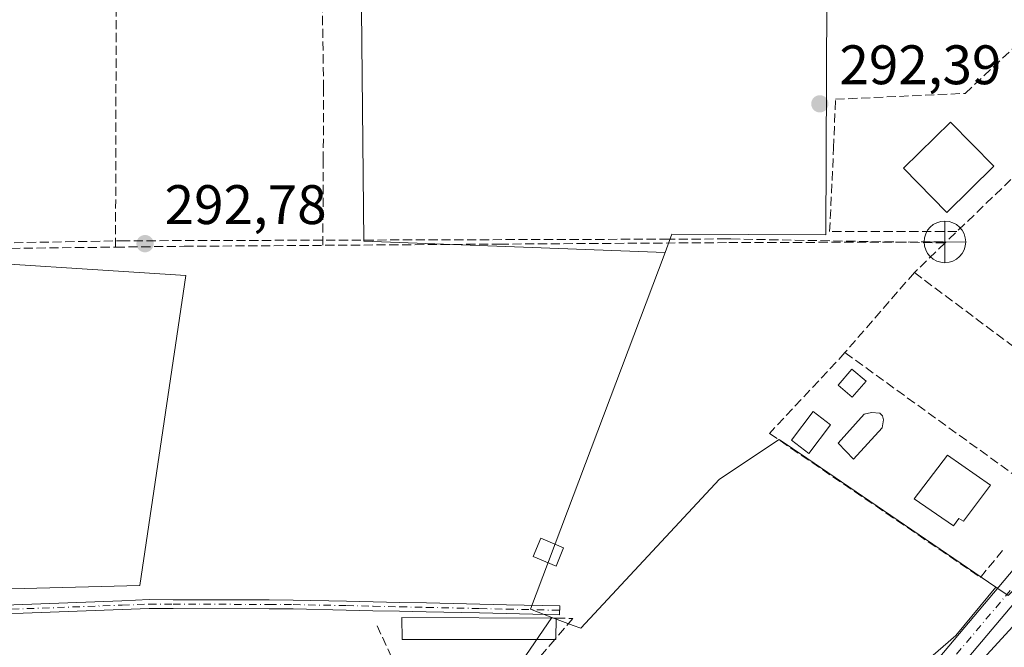
# Model space of a CAD drawing. Units: metres. Extents: x 587507 to 590996, y 4685046 to 4687385.
# Drawn here: x 588158 to 588335, y 4687133 to 4687246 of the extents above; entities that cross this region are included whole.
import ezdxf

# ---------------------------------------------------------------- set-up
doc = ezdxf.new("R2010")
doc.units = ezdxf.units.M
doc.header["$MEASUREMENT"] = 0
doc.linetypes.add('DGN Style 3', pattern=[2.307223458686699, 1.648016756204785, -0.6592067024819142])
doc.linetypes.add('DGN Style 4', pattern=[2.6384748266838614, 1.318413404963828, -0.6592067024819142, 0.001648016756204785, -0.6592067024819142])
for name, color, linetype, lineweight in [('Camino Cxs', 7, 'Continuous', 0), ('Camino eje', 30, 'DGN Style 4', 13), ('Corriente artificial lineal', 4, 'DGN Style 3', 13), ('Cultivos herbáceos CxS', 92, 'Continuous', 0), ('Curva de nivel normal', 30, 'Continuous', 0), ('Edificación', 1, 'Continuous', 13), ('Edificación Cxs', 1, 'Continuous', 13), ('Edificación ligera Cxs', 1, 'Continuous', 0), ('Elemento construido', 1, 'Continuous', 0), ('Elemento construido Cxs', 1, 'Continuous', 0), ('Huerta CxS', 92, 'Continuous', 0), ('Instalación de hidrocarburos Cxs', 135, 'Continuous', 0), ('Muro lineal', 1, 'DGN Style 3', 13), ('Núcleo urbano CxS', 7, 'Continuous', 0), ('Piscina CxS', 4, 'Continuous', 0), ('Pista no pavimentada Cxs', 111, 'Continuous', 0), ('Pista no pavimentada eje', 91, 'DGN Style 4', 0), ('Punto de cota en terreno', 7, 'Continuous', 0), ('Punto fluvial desagüe desconocido', 7, 'Continuous', 0), ('Rótulo de punto de cota en terreno', 7, 'Continuous', 0)]:
    doc.layers.add(name, color=color, linetype=linetype, lineweight=lineweight)
doc.styles.add('Style-Arial', font='txt')

# ---------------------------------------------------------------- blocks, each defined once
blk = doc.blocks.new('*U8')
at = {"layer": 'Huerta CxS', "color": 92, "linetype": 'Continuous', "lineweight": 0}
for points in [[(588100.7799000005, 4687142.530300001, 294.0124999999971), (588179.5723000001, 4687144.5251, 293.1502999999939), (588187.8409000002, 4687200.338300001, 293.0996000000014), (588139.2626999998, 4687203.439099999, 293.148199999996)], [(588156.3749000002, 4687307.3683, 293.6861999999965), (588175.9254999999, 4687312.2959, 293.7363000000041), (588179.8453000002, 4687312.9759, 293.7305999999954), (588182.3438999997, 4687313.4099, 293.722299999994), (588186.4725000003, 4687314.1229, 293.6279000000068), (588203.2089000001, 4687313.844500001, 293.2813000000024), (588219.0099, 4687312.3531, 293.349000000002), (588218.8482999997, 4687307.830499999, 293.036300000007), (588219.8819000004, 4687206.539899999, 293.0454000000027), (588274.0992000002, 4687204.493899999, 293.034799999994), (588272.9008999999, 4687201.317700001, 293.1532000000007), (588249.8709000006, 4687140.272500001, 293.2642000000051), (588253.7471000003, 4687138.809599999, 293.3473999999987), (588236.4190999996, 4687113.517700001, 293.5307999999932), (588184.7401000002, 4687081.476700001, 293.2798999999941), (588201.2774999999, 4687044.267899999, 293.1946000000025), (588201.6029000003, 4687043.739200001, 293.2232999999979), (588168.4978999998, 4687027.876700001, 293.6986000000034), (588130.5181, 4687016.0571, 292.9305000000023)]]:
    blk.add_polyline3d(points, dxfattribs=at)
blk = doc.blocks.new('*U9')
at = {"layer": 'Cultivos herbáceos CxS', "color": 92, "linetype": 'Continuous', "lineweight": 0}
for points in [[(588303.4093000004, 4687293.057499999, 294.9324000000051), (588303.0449000001, 4687207.6523, 292.8559999999998), (588275.3355, 4687207.7707, 292.8794000000053), (588274.0992000002, 4687204.493899999, 293.034799999994), (588219.8819000004, 4687206.539899999, 293.0454000000027), (588218.8482999997, 4687307.830499999, 293.036300000007), (588219.0099, 4687312.3531, 293.349000000002), (588225.5154999997, 4687311.7391, 293.2851999999984), (588244.0828999998, 4687309.203700001, 293.2516000000033), (588258.7094999999, 4687305.5463, 293.1962000000058), (588273.1272999998, 4687301.724300001, 293.1763000000064), (588288.8929000003, 4687297.5471, 293.2883000000002), (588302.3932999996, 4687293.4671, 295.0994999999967)], [(588139.2626999998, 4687301.629100001, 293.7069999999949), (588139.2626999998, 4687203.439099999, 293.148199999996), (588187.8409000002, 4687200.338300001, 293.0996000000014), (588179.5723000001, 4687144.5251, 293.1502999999939), (588100.7799000005, 4687142.530300001, 294.0124999999971), (588098.2247000001, 4687145.2115, 294.1012000000046), (588097.1524, 4687146.329600001, 294.0838999999978), (588097.6201, 4687146.870100001, 294.1073000000033), (588101.7701000003, 4687150.600099999, 295.1584000000003), (588105.1085999999, 4687150.928099999, 295.1872000000003), (588106.3501000004, 4687151.050100001, 295.1046999999962), (588106.1975999996, 4687151.8325, 295.269100000005), (588096.1001000004, 4687203.6501, 293.8747000000003), (588086.8201000001, 4687203.4001, 294.1839000000036), (588086.7982999999, 4687205.070499999, 294.2924000000057), (588086.7801000001, 4687206.4801, 294.3839000000008), (588085.9001000002, 4687276.140100001, 295.070200000002), (588085.8738000002, 4687282.3378, 294.1111999999994), (588085.7273000004, 4687286.7119, 293.7997000000032), (588099.6453, 4687290.2141, 293.7002999999968), (588116.6645000001, 4687295.1417, 293.6634999999951), (588139.0009000005, 4687302.0189, 293.6879999999946)], [(588333.6253000004, 4687144.267300001, 293.5611999999965), (588326.4594999999, 4687135.562899999, 293.145199999999), (588289.1312999995, 4687103.1317, 293.0964999999997), (588251.6561000004, 4687073.465100001, 293.2151000000013), (588215.8991, 4687050.589299999, 293.3034000000043), (588201.6029000003, 4687043.739200001, 293.2232999999979), (588201.2774999999, 4687044.267899999, 293.1946000000025), (588184.7401000002, 4687081.476700001, 293.2798999999941), (588236.4190999996, 4687113.517700001, 293.5307999999932), (588253.7471000003, 4687138.809599999, 293.3473999999987), (588257.5893000001, 4687137.3595, 293.4091000000044), (588258.9227, 4687136.8565, 293.3280999999988), (588283.9206999998, 4687163.6691, 293.1447999999946), (588294.6520999996, 4687170.825300001, 293.1947999999975), (588299.6042999999, 4687167.4507, 293.0353000000032)]]:
    blk.add_polyline3d(points, close=True, dxfattribs=at)
blk = doc.blocks.new('5PFDES')
at = {"layer": 'Instalación de hidrocarburos Cxs', "color": 142, "linetype": 'Continuous', "lineweight": 13}
for p, q in [((-0.002, 0.374), (0.001, -0.375)), ((-0.375, -0.002), (0.374, 0.001))]:
    blk.add_line(p, q, dxfattribs=at)
blk.add_circle((-0.0002529909610748291, -0.0002529909610748291), 0.3742529911326177, dxfattribs=at)
blk = doc.blocks.new('5PATER')
at = {"layer": 'Cultivos herbáceos CxS', "linetype": 'Continuous', "lineweight": 0}
h = blk.add_hatch(color=51, dxfattribs=at)
edge = h.paths.add_edge_path()
edge.add_ellipse((0, 0), major_axis=(-0.1095731443231308, -0.1110710700762829), ratio=0.9994222409660322, start_angle=0, end_angle=360)

msp = doc.modelspace()

# ---------------------------------------------------------------- linework, layer by layer
at = {"layer": 'Camino Cxs', "color": 7, "linetype": 'Continuous', "lineweight": 0}
msp.add_polyline3d([(588137.3624999998, 4687140.370300001, 293.249100000001), (588176.3498000001, 4687141.8095, 293.6483000000007), (588181.2290000003, 4687141.999500001, 293.3938999999955), (588181.2401999999, 4687141.9998, 293.3931000000011), (588181.2637999998, 4687142.0001, 293.3916000000027), (588185.5828999998, 4687141.9801, 293.2675000000018), (588202.8328999998, 4687141.940099999, 293.2758000000031), (588207.1538000006, 4687141.920100001, 293.3078999999998), (588207.1667999999, 4687141.9199, 293.3080000000046), (588216.7675999999, 4687141.719900001, 293.2777999999962), (588221.5675999997, 4687141.6099, 293.4573999999994), (588226.3676000005, 4687141.5099, 293.6224999999977), (588231.1676000003, 4687141.399900001, 293.7531000000017), (588240.7675999999, 4687141.199899999, 293.7859999999928), (588245.5675999997, 4687141.0899, 293.9046999999992), (588255.1568, 4687140.889900001, 294.1926999999997), (588255.1233999999, 4687139.290300001, 294.3543000000063), (588245.5325999996, 4687139.490300001, 294.5241999999998), (588240.7325999998, 4687139.600299999, 294.4331999999995), (588231.1326000001, 4687139.8003, 294.3894), (588226.3326000003, 4687139.910300001, 294.1334999999963), (588221.5325999996, 4687140.010299999, 293.7207000000053), (588216.7325999998, 4687140.120300001, 293.3059999999969), (588207.1398999998, 4687140.3201, 293.3352000000014), (588202.8273, 4687140.340100001, 293.2866000000067), (588185.5773, 4687140.380100001, 293.3239000000031), (588181.2737999996, 4687140.4, 293.4478999999992), (588176.4104000004, 4687140.210700001, 293.5506000000024), (588137.3996000001, 4687138.770600001, 293.3227000000043)], dxfattribs=at)
msp.add_polyline3d([(588137.3624999998, 4687140.370300001, 293.249100000001), (588176.3498000001, 4687141.8095, 293.6483000000007), (588181.2290000003, 4687141.999500001, 293.3938999999955), (588181.2401999999, 4687141.9998, 293.3931000000011), (588181.2637999998, 4687142.0001, 293.3916000000027), (588185.5828999998, 4687141.9801, 293.2675000000018), (588202.8328999998, 4687141.940099999, 293.2758000000031), (588207.1538000006, 4687141.920100001, 293.3078999999998), (588207.1667999999, 4687141.9199, 293.3080000000046), (588216.7675999999, 4687141.719900001, 293.2777999999962), (588221.5675999997, 4687141.6099, 293.4573999999994), (588226.3676000005, 4687141.5099, 293.6224999999977), (588231.1676000003, 4687141.399900001, 293.7531000000017), (588240.7675999999, 4687141.199899999, 293.7859999999928), (588245.5675999997, 4687141.0899, 293.9046999999992), (588255.1568, 4687140.889900001, 294.1926999999997), (588255.1233999999, 4687139.290300001, 294.3543000000063), (588245.5325999996, 4687139.490300001, 294.5241999999998), (588240.7325999998, 4687139.600299999, 294.4331999999995), (588231.1326000001, 4687139.8003, 294.3894), (588226.3326000003, 4687139.910300001, 294.1334999999963), (588221.5325999996, 4687140.010299999, 293.7207000000053), (588216.7325999998, 4687140.120300001, 293.3059999999969), (588207.1398999998, 4687140.3201, 293.3352000000014), (588202.8273, 4687140.340100001, 293.2866000000067), (588185.5773, 4687140.380100001, 293.3239000000031), (588181.2737999996, 4687140.4, 293.4478999999992), (588176.4104000004, 4687140.210700001, 293.5506000000024), (588137.3996000001, 4687138.770600001, 293.3227000000043)], dxfattribs=at)
at = {"layer": 'Camino eje', "color": 30, "linetype": 'DGN Style 4', "lineweight": 13}
msp.add_polyline3d([(588097.7200999996, 4687140.3101, 294.0859000000055), (588102.0601000004, 4687140.2301, 294.1137000000017), (588106.4001000002, 4687140.1601, 293.8776000000071), (588115.0900999998, 4687140.0001, 293.6604999999981), (588119.5401, 4687139.9101, 293.6208999999944), (588124.0000999998, 4687139.8301, 293.5029000000068), (588132.9101, 4687139.6501, 293.3255999999965), (588137.3701, 4687139.5701, 293.2860999999975), (588176.3800999997, 4687141.0101, 293.5994000000064), (588181.2600999996, 4687141.200099999, 293.420100000003), (588185.5800999999, 4687141.1801, 293.2957000000025), (588202.8300999999, 4687141.140100001, 293.2811999999976), (588207.1501000002, 4687141.120100001, 293.3215999999957), (588216.7500999998, 4687140.920100001, 293.2918000000063), (588221.5500999996, 4687140.8101, 293.5896000000066), (588226.3501000004, 4687140.710100001, 293.8784000000014), (588231.1501000002, 4687140.600099999, 294.0714000000008), (588240.7500999998, 4687140.4001, 294.1095999999961), (588245.5500999996, 4687140.290100001, 294.2143999999971), (588255.1401000004, 4687140.090100001, 294.2725999999966)], dxfattribs=at)
at = {"layer": 'Corriente artificial lineal', "color": 4, "linetype": 'DGN Style 3', "lineweight": 13, "extrusion": (-4.456029776281084e-06, -0.001649897665913957, 0.9999986389079918), "elevation": -7443.002269355194, "flags": 128}
msp.add_lwpolyline([(588175.1997999054, 4687199.557171251), (588175.46220062, 4687296.714003489)], dxfattribs=at)
at = {"layer": 'Corriente artificial lineal', "color": 4, "linetype": 'DGN Style 3', "lineweight": 13, "extrusion": (0.01384802395213092, 0.0001642112879448681, 0.9999040980350437), "elevation": 9207.756579949135, "flags": 128}
msp.add_lwpolyline([(588026.6834616655, 4687202.964778461), (588114.7414077824, 4687204.008878474)], dxfattribs=at)
at = {"layer": 'Corriente artificial lineal', "color": 4, "linetype": 'DGN Style 3', "lineweight": 13}
for points in [[(588212.5179000003, 4687205.778899999, 293.0975999999937), (588212.5853000004, 4687221.005200001, 292.766300000003), (588212.6514999997, 4687233.903700001, 292.9646000000066), (588212.1222999999, 4687268.762599999, 292.7747999999993), (588211.9900000002, 4687296.080900001, 293.9582999999984)], [(588175.1984999999, 4687205.457699999, 293.0283999999957), (588187.5586000001, 4687205.6043, 292.9532999999938), (588244.3118000003, 4687206.0012, 293.0173000000068), (588285.5869000005, 4687206.265699999, 293.0316000000021), (588324.4807000002, 4687206.398, 293.0054999999993)]]:
    msp.add_polyline3d(points, dxfattribs=at)
at = {"layer": 'Cultivos herbáceos CxS', "color": 92, "linetype": 'Continuous', "lineweight": 0}
for points in [[(588219.0099, 4687312.3531, 293.349000000002), (588218.8482999997, 4687307.830499999, 293.036300000007), (588219.8819000004, 4687206.539899999, 293.0454000000027), (588274.0992000002, 4687204.493899999, 293.034799999994)], [(588139.0009000005, 4687302.0189, 293.6879999999946), (588139.2626999998, 4687301.629100001, 293.7069999999949), (588139.2626999998, 4687203.439099999, 293.148199999996), (588187.8409000002, 4687200.338300001, 293.0996000000014), (588179.5723000001, 4687144.5251, 293.1502999999939), (588100.7799000005, 4687142.530300001, 294.0124999999971)], [(588303.4093000004, 4687293.057499999, 294.9324000000051), (588303.0449000001, 4687207.6523, 292.8559999999998), (588275.3355, 4687207.7707, 292.8794000000053), (588274.0992000002, 4687204.493899999, 293.034799999994)], [(588253.7471000003, 4687138.809599999, 293.3473999999987), (588257.5893000001, 4687137.3595, 293.4091000000044), (588258.9227, 4687136.8565, 293.3280999999988), (588283.9206999998, 4687163.6691, 293.1447999999946), (588294.6520999996, 4687170.825300001, 293.1947999999975), (588299.6042999999, 4687167.4507, 293.0353000000032), (588333.6253000004, 4687144.267300001, 293.5611999999965)], [(588333.6253000004, 4687144.267300001, 293.5611999999965), (588326.4594999999, 4687135.562899999, 293.145199999999), (588289.1312999995, 4687103.1317, 293.0964999999997), (588251.6561000004, 4687073.465100001, 293.2151000000013), (588215.8991, 4687050.589299999, 293.3034000000043), (588201.6029000003, 4687043.739200001, 293.2232999999979)], [(588253.7471000003, 4687138.809599999, 293.3473999999987), (588236.4190999996, 4687113.517700001, 293.5307999999932), (588184.7401000002, 4687081.476700001, 293.2798999999941), (588201.2774999999, 4687044.267899999, 293.1946000000025), (588201.6029000003, 4687043.739200001, 293.2232999999979)]]:
    msp.add_polyline3d(points, dxfattribs=at)
at = {"layer": 'Curva de nivel normal', "color": 30, "linetype": 'Continuous', "lineweight": 0, "elevation": 295, "flags": 128}
msp.add_lwpolyline([(588400.0603, 4687213.2302), (588397.9299999997, 4687212.8201), (588392.8399999999, 4687207.300100001), (588376.75, 4687184.620100001), (588355.29, 4687157.4301), (588328.04, 4687127.770099999), (588302.8899999997, 4687104.090100001), (588275.5800000001, 4687081.4301), (588263.0700000003, 4687072.120100001), (588254.1399999997, 4687066.390100001), (588235.8700000001, 4687054.4801), (588214.4100000003, 4687041.800100001), (588187.3499999996, 4687028.3201), (588158.0800000001, 4687015.450099999), (588135.6399999997, 4687007.140100001), (588102, 4686996.860099999), (588066.54, 4686987.030099999), (588020.9400000004, 4686973.7401), (587947.6299999999, 4686952.850099999), (587927.5800000001, 4686946.140100001), (587925.3200000003, 4686942.470100001), (587924.8727000002, 4686941.158), (587924.8712999999, 4686941.1538)], dxfattribs=at)
at = {"layer": 'Edificación', "color": 1, "linetype": 'Continuous', "lineweight": 13}
msp.add_polyline3d([(588333.2955, 4687220.033199999, 292.8942999999999), (588324.8233000003, 4687211.702199999, 293.5038999999961), (588317.0180000003, 4687219.639699999, 292.8975999999966), (588325.4902999997, 4687227.970699999, 293.5939000000071), (588333.2955, 4687220.033199999, 292.8942999999999)], dxfattribs=at)
at = {"layer": 'Edificación Cxs', "color": 1, "linetype": 'Continuous', "lineweight": 13, "flags": 128}
for points, elevation in [([(588332.6901000004, 4687162.600099999), (588327.8000999996, 4687156.100099999), (588326.9801000003, 4687156.620100001), (588326.0301000001, 4687155.300100001), (588318.9200999998, 4687160.140100001), (588324.9200999998, 4687167.9801)], 295.3610000000044), ([(588254.2701000003, 4687134.8201), (588226.8101000004, 4687134.8201), (588226.7301000003, 4687138.8101), (588254.4801000003, 4687138.690099999), (588254.4200999998, 4687135.0001), (588254.4200999998, 4687134.8301)], 294.5843000000023)]:
    msp.add_lwpolyline(points, close=True, dxfattribs=dict(at, elevation=elevation))
at = {"layer": 'Edificación Cxs', "color": 1, "linetype": 'Continuous', "lineweight": 13, "extrusion": (-3.304030740508174e-05, -0.002031978885613937, 0.9999979349829412), "elevation": -9249.074169290523, "flags": 128}
msp.add_lwpolyline([(588254.4895102734, 4687129.572620716), (588254.4295100252, 4687125.882613099)], dxfattribs=at)
at = {"layer": 'Edificación Cxs', "color": 1, "linetype": 'Continuous', "lineweight": 13, "extrusion": (0.2404156455961988, -0.07344557509688272, 0.967887423645566), "elevation": -202538.6954129148, "flags": 128}
msp.add_lwpolyline([(4654493.081989566, 780993.012289138), (4654492.919407009, 780992.9609732308), (4654492.866018604, 780993.1061694019)], dxfattribs=at)
at = {"layer": 'Edificación Cxs', "color": 1, "linetype": 'Continuous', "lineweight": 13}
for points in [[(588332.6901000004, 4687162.600099999, 295.3610000000044), (588327.8000999996, 4687156.100099999, 294.8549000000057), (588326.9801000003, 4687156.620100001, 295.1432000000059), (588326.0301000001, 4687155.300100001, 294.723800000007), (588318.9200999998, 4687160.140100001, 294.3947999999946), (588324.9200999998, 4687167.9801, 294.9833999999973), (588332.6901000004, 4687162.600099999, 295.3610000000044)], [(588254.2701000003, 4687134.8201, 294.545499999993), (588226.8101000004, 4687134.8201, 294.5843000000023), (588226.7301000003, 4687138.8101, 294.5292000000045), (588254.4801000003, 4687138.690099999, 294.5293999999994)]]:
    msp.add_polyline3d(points, dxfattribs=at)
msp.add_3dface([(588333.2955, 4687220.033199999, 293.5939000000071), (588324.8233000003, 4687211.702199999, 293.5939000000071), (588317.0180000003, 4687219.639699999, 293.5939000000071), (588325.4902999997, 4687227.970699999, 293.5939000000071)], dxfattribs=at)
at = {"layer": 'Edificación ligera Cxs', "color": 1, "linetype": 'Continuous', "lineweight": 0}
for points in [[(588310.2801000001, 4687181.300100001, 294.0709000000061), (588307.8101000004, 4687178.420100001, 293.9612000000052), (588305.2901, 4687180.5801, 294.0893999999971), (588307.7500999998, 4687183.460100001, 294.3942999999999), (588310.2801000001, 4687181.300100001, 294.0709000000061)], [(588303.9101, 4687173.470100001, 293.722299999994), (588300.0100999996, 4687168.3301, 293.7992999999988), (588296.8601000002, 4687170.720100001, 294.4079000000056), (588300.7701000003, 4687175.850099999, 293.9340999999986), (588303.9101, 4687173.470100001, 293.722299999994)]]:
    msp.add_polyline3d(points, dxfattribs=at)
for points in [[(588310.2801000001, 4687181.300100001, 294.3942999999999), (588307.8101000004, 4687178.420100001, 294.3942999999999), (588305.2901, 4687180.5801, 294.3942999999999), (588307.7500999998, 4687183.460100001, 294.3942999999999)], [(588303.9101, 4687173.470100001, 294.4079000000056), (588300.0100999996, 4687168.3301, 294.4079000000056), (588296.8601000002, 4687170.720100001, 294.4079000000056), (588300.7701000003, 4687175.850099999, 294.4079000000056)]]:
    msp.add_3dface(points, dxfattribs=at)
at = {"layer": 'Elemento construido', "color": 1, "linetype": 'Continuous', "lineweight": 0}
msp.add_polyline3d([(588255.8546000002, 4687151.318, 293.7737999999954), (588254.4847999997, 4687148.051700001, 293.7945999999938), (588250.3838000001, 4687149.771500001, 293.6071999999986), (588251.7534999996, 4687153.037799999, 293.7339999999967), (588255.8546000002, 4687151.318, 293.7737999999954)], dxfattribs=at)
at = {"layer": 'Elemento construido Cxs', "color": 1, "linetype": 'Continuous', "lineweight": 0}
msp.add_3dface([(588255.8546000002, 4687151.318, 293.7945999999938), (588254.4847999997, 4687148.051700001, 293.7945999999938), (588250.3838000001, 4687149.771500001, 293.7945999999938), (588251.7534999996, 4687153.037799999, 293.7945999999938)], dxfattribs=at)
at = {"layer": 'Huerta CxS', "color": 92, "linetype": 'Continuous', "lineweight": 0}
for points in [[(588219.0099, 4687312.3531, 293.349000000002), (588218.8482999997, 4687307.830499999, 293.036300000007), (588219.8819000004, 4687206.539899999, 293.0454000000027), (588274.0992000002, 4687204.493899999, 293.034799999994)], [(588139.0009000005, 4687302.0189, 293.6879999999946), (588139.2626999998, 4687301.629100001, 293.7069999999949), (588139.2626999998, 4687203.439099999, 293.148199999996), (588187.8409000002, 4687200.338300001, 293.0996000000014), (588179.5723000001, 4687144.5251, 293.1502999999939), (588100.7799000005, 4687142.530300001, 294.0124999999971)], [(588274.0992000002, 4687204.493899999, 293.034799999994), (588272.9008999999, 4687201.317700001, 293.1532000000007), (588249.8709000006, 4687140.272500001, 293.2642000000051), (588253.7471000003, 4687138.809599999, 293.3473999999987)], [(588253.7471000003, 4687138.809599999, 293.3473999999987), (588236.4190999996, 4687113.517700001, 293.5307999999932), (588184.7401000002, 4687081.476700001, 293.2798999999941), (588201.2774999999, 4687044.267899999, 293.1946000000025), (588201.6029000003, 4687043.739200001, 293.2232999999979)]]:
    msp.add_polyline3d(points, dxfattribs=at)
at = {"layer": 'Muro lineal', "color": 1, "linetype": 'DGN Style 3', "lineweight": 13, "extrusion": (0.01499827757144395, 0.01442599443271044, 0.9997834477298158), "elevation": 76736.0993788678, "flags": 128}
msp.add_lwpolyline([(588274.0873411475, 4686606.314147756), (588253.9008695697, 4686586.90212774)], dxfattribs=at)
at = {"layer": 'Muro lineal', "color": 1, "linetype": 'DGN Style 3', "lineweight": 13, "extrusion": (-0.02730701321718502, -0.02631941780563586, 0.9992805488327734), "elevation": -139135.4375790515, "flags": 128}
msp.add_lwpolyline([(-2966543.170854892, 3673729.823693534), (-2966543.170854892, 3673722.137682069)], dxfattribs=at)
at = {"layer": 'Muro lineal', "color": 1, "linetype": 'DGN Style 3', "lineweight": 13, "extrusion": (-0.02753733840340085, -0.0317925075877483, 0.999115074180617), "elevation": -164924.4622181274, "flags": 128}
msp.add_lwpolyline([(-2624063.790310165, 3924673.304311652), (-2624063.790310165, 3924654.21029506)], dxfattribs=at)
at = {"layer": 'Muro lineal', "color": 1, "linetype": 'DGN Style 3', "lineweight": 13, "extrusion": (0.0231632356683144, -0.01730352421542442, 0.999581938894006), "elevation": -67183.43912716093, "flags": 128}
msp.add_lwpolyline([(4107209.009594026, 2332872.036020861), (4107209.009594026, 2332847.897885795)], dxfattribs=at)
at = {"layer": 'Muro lineal', "color": 1, "linetype": 'DGN Style 3', "lineweight": 13, "extrusion": (-0.01353096620545428, 0.009768594098102313, 0.9998607340639463), "elevation": 38120.42946586524, "flags": 128}
msp.add_lwpolyline([(588256.5997756595, 4687037.713729148), (588288.5057412185, 4687014.682630244)], dxfattribs=at)
at = {"layer": 'Muro lineal', "color": 1, "linetype": 'DGN Style 3', "lineweight": 13, "extrusion": (-0.01337402480764294, 0.02883844340782494, 0.9994946121126709), "elevation": 127596.9816347619, "flags": 128}
msp.add_lwpolyline([(-2505586.827272579, -4002626.055340212), (-2505586.827272579, -4002611.905650462)], dxfattribs=at)
at = {"layer": 'Muro lineal', "color": 1, "linetype": 'DGN Style 3', "lineweight": 13}
for points in [[(588326.6283999998, 4687208.2476, 293.9673000000039), (588303.7281999998, 4687208.259199999, 293.3349000000017), (588304.4557999996, 4687223.274300001, 292.9064999999973), (588304.7865000004, 4687232.071799999, 292.8276999999944), (588328.1360999999, 4687233.130100001, 293.0673999999999), (588354.4622, 4687257.8687, 292.8104000000022), (588366.4401000004, 4687246.530099999, 294.5170000000071)], [(588324.5100999996, 4687206.210100001, 294.6981999999989), (588285.9200999998, 4687206.920100001, 300.9504000000015), (588285.1401000004, 4687206.9301, 301.0722999999998), (588274.7301000003, 4687206.890100001, 294.7363000000041), (588177.0301000001, 4687206.600099999, 294.2706999999937), (588115.4200999998, 4687205.530099999, 294.3277999999991), (588098.5301000001, 4687204.770099999, 295.2366999999941), (588096.1001000004, 4687203.6501, 295.5323999999964)], [(588306.4901000002, 4687186.460100001, 293.6036000000022), (588292.9001000002, 4687171.920100001, 294.0491999999941), (588330.8901000004, 4687146.0101, 294.0332000000053), (588335.1700999998, 4687151.2301, 293.9909000000043)], [(588254.4801000003, 4687138.690099999, 294.5293999999994), (588257.5100999996, 4687138.600099999, 293.9836000000068), (588254.4200999998, 4687135.0001, 294.521900000007), (588254.2701000003, 4687134.8201, 294.545499999993), (588247.2001, 4687126.550100001, 294.5962)]]:
    msp.add_polyline3d(points, dxfattribs=at)
at = {"layer": 'Núcleo urbano CxS', "color": 7, "linetype": 'Continuous', "lineweight": 0}
for points in [[(588289.1312999995, 4687103.1317, 293.0964999999997), (588326.4594999999, 4687135.562899999, 293.145199999999), (588333.6253000004, 4687144.267300001, 293.5611999999965), (588335.8623000003, 4687142.742900001, 293.3730999999971), (588350.1816999996, 4687157.3983, 293.5048999999999), (588367.8065, 4687182.056700001, 293.0166999999929), (588381.4873000003, 4687205.0187, 292.6211000000039), (588394.8728999998, 4687227.489900001, 292.6986999999936), (588394.2732999995, 4687228.0921, 292.7090999999928), (588401.1542999997, 4687238.1777, 293.4931999999972), (588421.2768999999, 4687287.835899999, 292.9713000000047), (588424.0541000003, 4687295.409499999, 293.0834999999934), (588434.1003000002, 4687322.8071, 292.9388999999938), (588444.4245999996, 4687352.679500001, 293.2363999999943), (588482.7446, 4687353.168099999, 293.8758999999991), (588473.1158999996, 4687312.372500001, 293.0915999999997), (588461.5219999999, 4687282.467900001, 293.2235999999975), (588438.716, 4687231.467499999, 293.3916999999929), (588416.5756000001, 4687179.670100001, 292.3650000000052), (588397.1294999998, 4687163.019099999, 292.4909999999945), (588376.3575999998, 4687135.4309, 292.545499999993), (588368.4665999999, 4687127.9465, 292.6747000000032)], [(588335.8623000003, 4687142.742900001, 293.3730999999971), (588333.6253000004, 4687144.267300001, 293.5611999999965), (588299.6042999999, 4687167.4507, 293.0353000000032), (588294.6520999996, 4687170.825300001, 293.1947999999975), (588283.9206999998, 4687163.6691, 293.1447999999946), (588258.9227, 4687136.8565, 293.3280999999988), (588257.5893000001, 4687137.3595, 293.4091000000044), (588253.7471000003, 4687138.809599999, 293.3473999999987), (588249.8709000006, 4687140.272500001, 293.2642000000051), (588272.9008999999, 4687201.317700001, 293.1532000000007), (588274.0992000002, 4687204.493899999, 293.034799999994), (588275.3355, 4687207.7707, 292.8794000000053), (588303.0449000001, 4687207.6523, 292.8559999999998), (588303.4093000004, 4687293.057499999, 294.9324000000051), (588303.6494000005, 4687294.993899999, 295.3963999999978), (588305.1863000002, 4687294.505000001, 295.0761000000057), (588316.8156000003, 4687289.8062, 293.2917000000016), (588326.6643000003, 4687284.8237, 293.2486999999965), (588335.1743000001, 4687280.3937, 293.2859000000026), (588342.5766000003, 4687275.166999999, 293.3426999999938)], [(588303.4093000004, 4687293.057499999, 294.9324000000051), (588303.0449000001, 4687207.6523, 292.8559999999998), (588275.3355, 4687207.7707, 292.8794000000053), (588274.0992000002, 4687204.493899999, 293.034799999994)], [(588333.6253000004, 4687144.267300001, 293.5611999999965), (588335.8623000003, 4687142.742900001, 293.3730999999971), (588350.1816999996, 4687157.3983, 293.5048999999999), (588367.8065, 4687182.056700001, 293.0166999999929), (588381.4873000003, 4687205.0187, 292.6211000000039), (588394.8728999998, 4687227.489900001, 292.6986999999936), (588394.2732999995, 4687228.0921, 292.7090999999928)], [(588333.6253000004, 4687144.267300001, 293.5611999999965), (588335.8623000003, 4687142.742900001, 293.3730999999971), (588350.1816999996, 4687157.3983, 293.5048999999999), (588367.8065, 4687182.056700001, 293.0166999999929), (588381.4873000003, 4687205.0187, 292.6211000000039), (588394.8728999998, 4687227.489900001, 292.6986999999936), (588394.2732999995, 4687228.0921, 292.7090999999928)], [(588274.0992000002, 4687204.493899999, 293.034799999994), (588272.9008999999, 4687201.317700001, 293.1532000000007), (588249.8709000006, 4687140.272500001, 293.2642000000051), (588253.7471000003, 4687138.809599999, 293.3473999999987)], [(588253.7471000003, 4687138.809599999, 293.3473999999987), (588257.5893000001, 4687137.3595, 293.4091000000044), (588258.9227, 4687136.8565, 293.3280999999988), (588283.9206999998, 4687163.6691, 293.1447999999946), (588294.6520999996, 4687170.825300001, 293.1947999999975), (588299.6042999999, 4687167.4507, 293.0353000000032), (588333.6253000004, 4687144.267300001, 293.5611999999965)], [(588333.6253000004, 4687144.267300001, 293.5611999999965), (588326.4594999999, 4687135.562899999, 293.145199999999), (588289.1312999995, 4687103.1317, 293.0964999999997), (588251.6561000004, 4687073.465100001, 293.2151000000013), (588215.8991, 4687050.589299999, 293.3034000000043), (588201.6029000003, 4687043.739200001, 293.2232999999979)]]:
    msp.add_polyline3d(points, dxfattribs=at)
at = {"layer": 'Piscina CxS', "color": 4, "linetype": 'Continuous', "lineweight": 0}
msp.add_polyline3d([(588313.2001, 4687172.940099999, 292.8365999999951), (588308.0100999996, 4687167.280099999, 292.7152999999962), (588305.2701000003, 4687170.1601, 292.8654999999999), (588309.9600999998, 4687175.370100001, 292.9174000000057), (588311.2701000003, 4687175.6601, 292.9326000000001), (588312.7801000001, 4687175.5801, 292.9400000000023), (588313.2200999996, 4687175.0701, 292.9416999999958), (588313.4501, 4687174.380100001, 292.9290000000037)], close=True, dxfattribs=at)
msp.add_polyline3d([(588313.2001, 4687172.940099999, 292.8365999999951), (588308.0100999996, 4687167.280099999, 292.7152999999962), (588305.2701000003, 4687170.1601, 292.8654999999999), (588309.9600999998, 4687175.370100001, 292.9174000000057), (588311.2701000003, 4687175.6601, 292.9326000000001), (588312.7801000001, 4687175.5801, 292.9400000000023), (588313.2200999996, 4687175.0701, 292.9416999999958), (588313.4501, 4687174.380100001, 292.9290000000037), (588313.2001, 4687172.940099999, 292.8365999999951)], dxfattribs=at)
at = {"layer": 'Pista no pavimentada Cxs', "color": 111, "linetype": 'Continuous', "lineweight": 0}
for points in [[(588321.6205000002, 4687129.397299999, 296.6321999999927), (588351.2100999998, 4687164.524900001, 293.4116000000067), (588367.1017000005, 4687188.213099999, 297.5632000000041), (588390.9347000001, 4687224.784700001, 292.7538000000059), (588393.3819000004, 4687228.1129, 292.8862999999984), (588395.9523999998, 4687226.044500001, 293.4642000000022), (588396.3049, 4687225.7609, 293.5062999999937), (588393.9700999996, 4687222.1163, 292.626099999994), (588370.4382999997, 4687186.006899999, 298.360400000005), (588354.4709000001, 4687162.205900001, 294.0329000000056), (588354.3409000002, 4687162.033100001, 294.0354999999981), (588324.5796999997, 4687126.701500001, 299.0935999999929)], [(587919.2909000004, 4686954.171700001, 293.6293000000005), (587955.9464999996, 4686962.656300001, 301.4337999999989), (588035.0099, 4686985.5229, 296.2204000000056), (588107.7050999999, 4687006.0987, 294.7626000000019), (588162.2773000002, 4687022.797300001, 294.0890000000072), (588204.5592999998, 4687043.267300001, 295.2841000000044), (588256.9688999997, 4687077.0175, 296.0666000000056), (588293.8947000002, 4687105.290100001, 299.1414999999979), (588321.6205000002, 4687129.397299999, 296.6321999999927), (588351.2100999998, 4687164.524900001, 293.4116000000067), (588367.1017000005, 4687188.213099999, 297.5632000000041), (588390.9347000001, 4687224.784700001, 292.7538000000059)], [(588393.9700999996, 4687222.1163, 292.626099999994), (588370.4382999997, 4687186.006899999, 298.360400000005), (588354.4709000001, 4687162.205900001, 294.0329000000056), (588354.3409000002, 4687162.033100001, 294.0354999999981), (588324.5796999997, 4687126.701500001, 299.0935999999929), (588324.3623000003, 4687126.480699999, 299.0534999999945), (588296.4589000001, 4687102.2193, 299.7167000000045), (588296.3759000005, 4687102.152100001, 299.6916000000056), (588259.3359000003, 4687073.792099999, 299.9850000000006), (588259.2028999999, 4687073.6985, 300.1750000000029), (588206.6228999998, 4687039.838500001, 297.0789999999979), (588206.5401, 4687039.787900001, 297.1561999999976), (588206.4115000004, 4687039.719900001, 297.272100000002), (588163.8815000001, 4687019.129899999, 295.286300000007), (588163.6941000001, 4687019.0507, 295.3021000000008), (588163.5953000002, 4687019.0175, 295.3080999999947), (588108.8349000001, 4687002.261700001, 298.4388000000035), (588036.1102999998, 4686981.677300001, 298.8246999999974), (587957.0056999996, 4686958.798699999, 299.9784999999974), (587956.9007000001, 4686958.771500001, 299.9075000000012), (587920.8015999999, 4686950.423800001, 293.545100000003)]]:
    msp.add_polyline3d(points, dxfattribs=at)
at = {"layer": 'Pista no pavimentada eje', "color": 91, "linetype": 'DGN Style 4', "lineweight": 0}
msp.add_polyline3d([(587917.2701000003, 4686951.6601, 293.4735999999975), (587956.4501, 4686960.720100001, 300.5537999999942), (588035.5601000004, 4686983.600099999, 297.6408999999985), (588108.2701000003, 4687004.1801, 296.7336000000068), (588163.0100999996, 4687020.9301, 294.6791999999987), (588205.5401, 4687041.520099999, 296.313599999994), (588258.1201, 4687075.380100001, 298.5253999999986), (588295.1601, 4687103.7401, 299.4300999999978), (588323.0500999996, 4687127.9901, 298.7764000000025), (588352.8101000004, 4687163.3201, 293.5678000000044), (588368.7701000003, 4687187.110099999, 297.9437999999937), (588393.5601000004, 4687225.1501, 292.7250000000058)], dxfattribs=at)

# ---------------------------------------------------------------- block references
at = {"layer": 'Cultivos herbáceos CxS', "color": 92, "linetype": 'Continuous', "lineweight": 0}
msp.add_blockref('*U9', (0, 0), dxfattribs=at)
at = {"layer": 'Huerta CxS', "color": 92, "linetype": 'Continuous', "lineweight": 0}
msp.add_blockref('*U8', (0, 0), dxfattribs=at)
at = {"layer": 'Punto de cota en terreno', "color": 7, "linetype": 'Continuous', "lineweight": 0, "xscale": 10, "yscale": 10, "zscale": 10}
for p in [(588301.9699999997, 4687231.25, 292.3899999999995), (588180.5099999999, 4687206.08, 292.7799999999988)]:
    msp.add_blockref('5PATER', p, dxfattribs=at)
at = {"layer": 'Punto fluvial desagüe desconocido', "color": 7, "linetype": 'Continuous', "lineweight": 0, "xscale": 10, "yscale": 10, "zscale": 10}
msp.add_blockref('5PFDES', (588324.4807000002, 4687206.398, 293.0054999999993), dxfattribs=at)

# ---------------------------------------------------------------- texts
at = {"layer": 'Rótulo de punto de cota en terreno', "color": 7, "linetype": 'Continuous', "lineweight": 0, "style": 'Style-Arial'}
for s, p in [('292,39', (588305.4978, 4687234.777799999)), ('292,78', (588184.0378000002, 4687209.607799999))]:
    msp.add_text(s, height=7.000000000000002, dxfattribs=at).set_placement(p)

doc.saveas('drawing.dxf')
